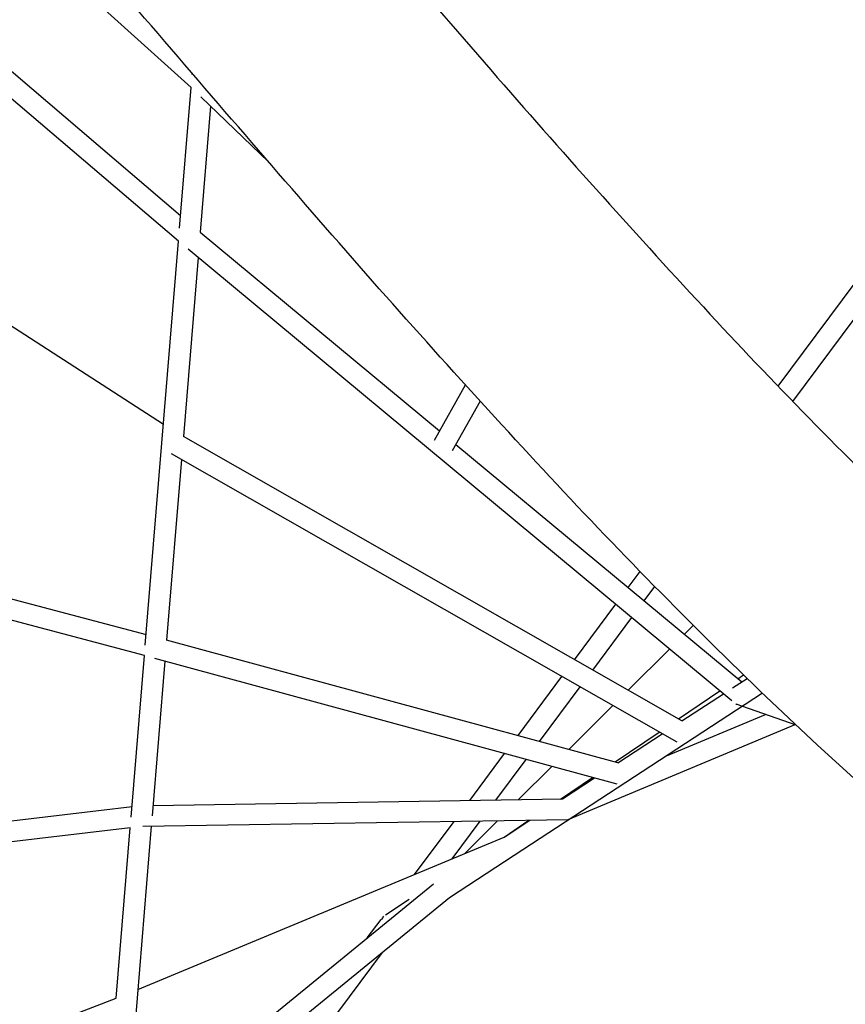
# Model space of a CAD drawing. Units: inches. Extents: x 796 to 1729, y -225 to 905.
# Drawn here: x 1274 to 1306, y 0 to 37 of the extents above; entities that cross this region are included whole.
import ezdxf

# ---------------------------------------------------------------- set-up
doc = ezdxf.new("R2010")
doc.units = ezdxf.units.IN
doc.header["$LTSCALE"] = 500
doc.header["$MEASUREMENT"] = 0
doc.layers.add('Make2D', color=7, linetype='Continuous', true_color=0x000000)
doc.layers.add('usezones$ASTM$DIMS', color=4, linetype='Continuous', true_color=0x00ffff)
doc.styles.add('Arial', font='arial.ttf')
doc.dimstyles.new('ASTM RC DIMS', dxfattribs={"dimtxt": 15.74804, "dimasz": 11.81103, "dimexe": 5.905515, "dimexo": 5.905515, "dimgap": 9.842525, "dimtad": 0, "dimtih": 1, "dimtoh": 1, "dimdec": 3, "dimzin": 1, "dimdsep": 46, "dimlunit": 4, "dimtxsty": 'Arial', "dimcen": 5.905515, "dimazin": 0, "dimtfac": 1, "dimtdec": 4, "dimtix": 1, "dimtmove": 1, "dimatfit": 3, "dimfxl": 0, "dimtolj": 1, "dimtzin": 1, "dimarcsym": 0})

# ---------------------------------------------------------------- blocks, each defined once
blk = doc.blocks.new('*D1')
at = {"layer": 'Defpoints', "color": 0}
for p in [(1541.401, 63.874), (913.631, 58.86), (1541.401, -206.294)]:
    blk.add_point(p, dxfattribs=at)
at = {"layer": 'usezones$ASTM$DIMS', "color": 0, "lineweight": -2}
for p, q in [((1541.401, 57.968), (1541.401, -212.2)), ((913.631, 52.954), (913.631, -212.2)), ((925.442, -206.294), (1184.681, -206.294)), ((1529.59, -206.294), (1270.351, -206.294))]:
    blk.add_line(p, q, dxfattribs=at)
at = {"layer": 'usezones$ASTM$DIMS', "color": 0}
for points in [[(925.442, -204.326), (925.442, -208.263), (913.631, -206.294)], [(1529.59, -208.263), (1529.59, -204.326), (1541.401, -206.294)]]:
    blk.add_solid(points, dxfattribs=at)
at = {"layer": 'usezones$ASTM$DIMS', "color": 0, "insert": (1227.516, -206.294), "char_height": 15.74804, "attachment_point": 5, "style": 'Arial'}
blk.add_mtext('\\A1;52\'-3{\\H1.000000x;\\S3/4;}"', dxfattribs=at)

msp = doc.modelspace()

# ---------------------------------------------------------------- linework, layer by layer
at = {"layer": 'Make2D'}
for p, q in [((1303.0117, 23.486), (1334.4037, 65.6436)), ((1280.3341, 28.973), (1253.468, 51.8667)), ((1280.8106, 34.774), (1266.9086, 47.3166)), ((1267.7697, 40.7141), (1280.4135, 29.9398)), ((1256.2385, 37.2358), (1279.7654, 22.0505)), ((1280.8511, 35.2677), (1280.8549, 35.3128)), ((1280.3738, 29.4564), (1280.8106, 34.774)), ((1283.739, 31.9676), (1281.1773, 34.4298)), ((1281.5435, 34.0779), (1281.1521, 29.3138)), ((1281.1521, 29.3138), (1290.2062, 21.7945)), ((1279.0791, 13.6951), (1280.3341, 28.973)), ((1281.0734, 28.3556), (1280.5169, 21.5811)), ((1301.2601, 11.5908), (1280.7036, 28.6627)), ((1303.5657, 22.9115), (1306.7778, 27.2252)), ((1290.0095, 21.4441), (1291.1825, 23.5347)), ((1291.7406, 22.9201), (1290.6833, 21.0357)), ((1299.3714, 10.8266), (1280.5169, 21.5811)), ((1290.822, 21.283), (1301.6328, 12.3048)), ((1299.1903, 10.0234), (1280.0685, 20.9304)), ((1280.4458, 20.7151), (1279.8849, 13.8864)), ((1259.1294, 19.4019), (1279.1118, 14.0937)), ((1279.0464, 13.2964), (1258.8506, 18.6612)), ((1297.3403, 15.8697), (1297.7921, 16.4763)), ((1297.9469, 15.3659), (1298.3491, 15.906)), ((1295.3101, 13.1431), (1296.8694, 15.2372)), ((1295.9991, 12.7501), (1297.476, 14.7335)), ((1299.4652, 14.105), (1299.801, 14.4398)), ((1296.9537, 9.2462), (1279.8849, 13.8864)), ((1297.3398, 11.9853), (1298.9052, 13.5465)), ((1278.5445, 7.1874), (1279.0464, 13.2964)), ((1279.8193, 13.0883), (1279.3389, 7.2405)), ((1296.9178, 8.44), (1279.4329, 13.1933)), ((1293.1735, 10.2739), (1294.8363, 12.5069)), ((1301.288, 12.0794), (1301.8352, 12.4371)), ((1301.489, 12.4243), (1301.7006, 12.5677)), ((1293.99, 10.0519), (1295.5253, 12.1138)), ((1299.2412, 10.9008), (1300.8103, 11.9643)), ((1302.4165, 11.8764), (1293.027, 5.7387)), ((1299.3714, 10.8266), (1300.9432, 11.854)), ((1295.0989, 9.7505), (1296.7616, 11.4087)), ((1301.4105, 11.4674), (1301.4305, 11.4657)), ((1303.6929, 10.6637), (1301.4288, 11.4608)), ((1298.7921, 9.5072), (1302.5325, 11.0722)), ((1303.6403, 10.6822), (1295.063, 7.0933)), ((1296.8439, 9.2761), (1298.5149, 10.4086)), ((1296.9537, 9.2462), (1298.6308, 10.3425)), ((1291.3477, 7.8219), (1292.6682, 9.5953)), ((1292.341, 7.8374), (1293.4847, 9.3733)), ((1293.194, 7.8507), (1294.456, 9.1093)), ((1294.7773, 7.8755), (1295.9846, 8.6937)), ((1294.8587, 7.8767), (1296.0721, 8.6699)), ((1279.3713, 7.6347), (1294.8587, 7.8767)), ((1261.3719, 5.5672), (1278.5774, 7.5877)), ((1295.06, 7.0924), (1278.9839, 6.8412)), ((1295.0613, 7.0926), (1295.0629, 7.0936)), ((1278.5117, 6.7872), (1261.498, 4.7892)), ((1277.9819, 0.3385), (1278.5117, 6.7872)), ((1279.3066, 6.8462), (1278.3031, -5.3701)), ((1289.2651, 5.0252), (1290.7544, 7.0251)), ((1290.6876, 5.617), (1291.7477, 7.0406)), ((1291.1452, 5.8074), (1292.3918, 7.0507)), ((1292.6493, 6.4332), (1293.5879, 7.0694)), ((1292.6496, 6.4327), (1293.6245, 7.07)), ((1278.7993, 0.6705), (1292.6492, 6.4332)), ((1293.0247, 5.7372), (1290.5852, 4.1426)), ((1293.025, 5.7367), (1293.0186, 5.7452)), ((1278.3478, -4.8255), (1289.9767, 4.6623)), ((1290.5852, 4.1426), (1278.2583, -5.9147)), ((1288.1561, 3.4955), (1289.054, 4.0823)), ((1287.4752, 2.6214), (1287.9952, 3.3197)), ((1246.7683, -53.364), (1288.0486, 2.073)), ((1263.1355, -5.3128), (1277.9819, 0.3385))]:
    msp.add_line(p, q, dxfattribs=at)
for points in [[(1242.0197, 77.5369, -0.0308878), (1248.8237, 75.4767, -0.0372252), (1254.6385, 72.7861, -0.0263687), (1258.8448, 70.1175, -0.0211911), (1263.218, 66.721), (1265.3894, 64.8257), (1267.5016, 62.8646), (1269.6296, 60.7841), (1271.7325, 58.6354), (1275.8852, 54.1654), (1284.0841, 44.7917, 0.0019699), (1292.1437, 35.4449, 0.0077992), (1300.1827, 26.4815, 0.0140385), (1308.3109, 18.1739, 0.0097469)], [(1306.7082, 7.9055), (1304.5012, 9.9094), (1302.3337, 11.9559, -0.0140463), (1293.8643, 20.6105, -0.0078093), (1285.6456, 29.7735, -0.0019608), (1277.54, 39.1734), (1269.4866, 48.3819), (1265.5462, 52.6246), (1263.5533, 54.6626), (1261.5481, 56.6241), (1259.6311, 58.4046), (1257.6603, 60.1253, 0.0210655), (1253.8647, 63.0756, 0.0264196), (1250.4281, 65.2585, 0.0371667), (1245.7793, 67.407, 0.0306987), (1240.0143, 69.1484)]]:
    msp.add_lwpolyline(points, format="xyb", dxfattribs=at)
msp.add_arc((1288.3654, 3.1775), 0.3808, 135.90148, 159.65105, dxfattribs=at)

# ---------------------------------------------------------------- dimensions: what is measured, and where the dimension line sits
at = {"layer": 'usezones$ASTM$DIMS'}
dim = msp.add_linear_dim(base=(1541.4013, -206.294), p1=(913.6309, 58.8599), p2=(1541.4013, 63.8737), dimstyle='ASTM RC DIMS', dxfattribs=at)
dim.commit()
dim.dimension.update_dxf_attribs({"geometry": '*D1', "text_midpoint": (1227.5161, -206.294)})

doc.saveas('drawing.dxf')
